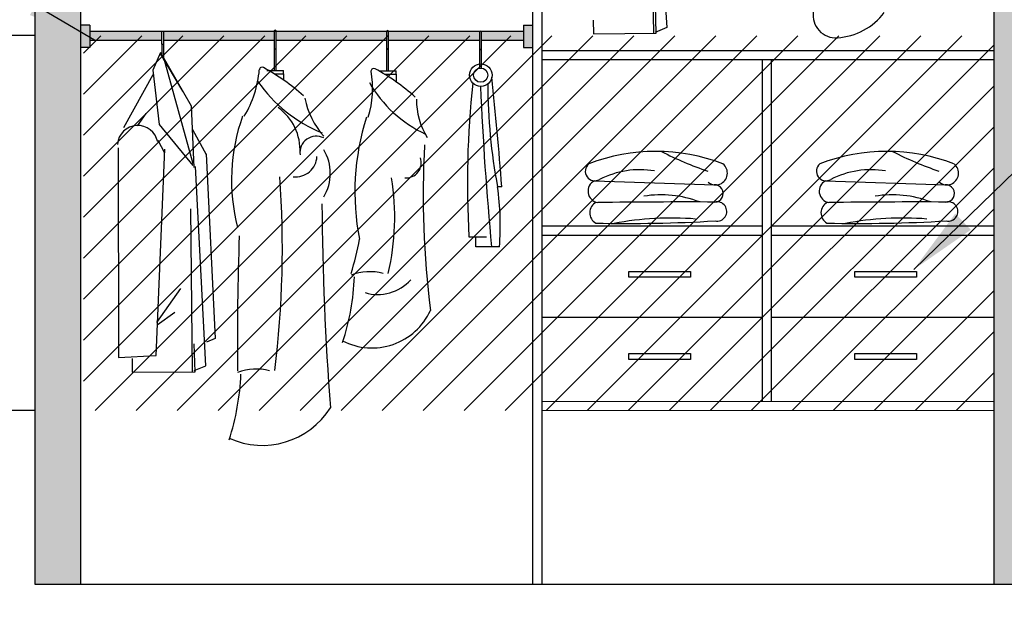
# Model space of a CAD drawing. Units: millimetres. Extents: x -0.7 to 9, y -8.4 to 5.1.
# Drawn here: x 0.5 to 2.6, y -8.4 to -7.1 of the extents above; entities that cross this region are included whole.
import ezdxf

# ---------------------------------------------------------------- set-up
doc = ezdxf.new("R2010")
doc.units = ezdxf.units.MM
doc.linetypes.add('LÍNEAS_OCULTAS2', pattern=[0.1875, 0.125, -0.0625])
doc.layers.add('Cotas', color=3, linetype='Continuous')
doc.layers.add('trama', color=254, linetype='Continuous')
doc.styles.add('Directriz', font='verdana.ttf', dxfattribs={"height": 0.144})
doc.styles.get("Standard").update_dxf_attribs({"font": 'arial.ttf'})
doc.dimstyles.new('1-50', dxfattribs={"dimscale": 0.05, "dimtxt": 2, "dimasz": 1.5, "dimexe": 1.5, "dimexo": 2, "dimgap": 0.75, "dimtad": 0, "dimtih": 1, "dimtoh": 1, "dimzin": 0, "dimdsep": 46, "dimtxsty": 'Standard', "dimblk1": 'ARCHTICK', "dimblk2": 'ARCHTICK', "dimsah": 1, "dimcen": 2.5, "dimdle": 1.5, "dimclrd": 256, "dimclre": 256, "dimclrt": 4, "dimadec": 0, "dimazin": 0, "dimtfac": 1, "dimtmove": 0, "dimatfit": 3, "dimfxl": 0.44, "dimtolj": 1, "dimtzin": 0, "dimarcsym": 0})
doc.dimstyles.new('directriz', dxfattribs={"dimscale": 0.075, "dimtxt": 0.144, "dimasz": 2.2, "dimexe": 1.5, "dimexo": 3, "dimgap": 0.75, "dimtad": 0, "dimtih": 1, "dimtoh": 1, "dimzin": 0, "dimdsep": 46, "dimtxsty": 'Directriz', "dimblk": 'ARCHTICK', "dimcen": 2.5, "dimdle": 1.5, "dimclrd": 256, "dimclre": 256, "dimclrt": 4, "dimadec": 0, "dimazin": 0, "dimtfac": 1, "dimtmove": 0, "dimatfit": 3, "dimfxl": 0.44, "dimtolj": 1, "dimtzin": 0, "dimarcsym": 0})

# ---------------------------------------------------------------- blocks, each defined once
blk = doc.blocks.new('_ArchTick')
at = {"color": 0, "linetype": 'ByBlock', "const_width": 0.15}
blk.add_lwpolyline([(-0.5, -0.5), (0.5, 0.5)], dxfattribs=at)
blk = doc.blocks.new('*D18')
at = {"layer": 'Cotas', "lineweight": -2, "transparency": 16777216}
for p, q in [((3.007, -7.9006), (3.007, -8.0771)), ((2.7156, -7.9756), (3.082, -7.9756)), ((3.007, -8.4306), (3.007, -8.2542)), ((2.8156, -8.3556), (3.082, -8.3556))]:
    blk.add_line(p, q, dxfattribs=at)
at = {"layer": 'DEFPOINTS', "color": 0, "transparency": 16777216}
for p in [(2.6156, -7.9756), (3.007, -7.9756), (2.7156, -8.3556)]:
    blk.add_point(p, dxfattribs=at)
at = {"layer": 'Cotas', "lineweight": -2, "transparency": 16777216, "xscale": 0.07500000000000001, "yscale": 0.07500000000000001, "zscale": 0.07500000000000001}
for p, rotation in [((3.007, -7.9756), 90), ((3.007, -8.3556), 270)]:
    blk.add_blockref('_ArchTick', p, dxfattribs=dict(at, rotation=rotation))
at = {"layer": 'Cotas', "color": 4, "transparency": 16777216, "insert": (3.007, -8.1656), "char_height": 0.1, "attachment_point": 5}
blk.add_mtext('\\A1;0.40', dxfattribs=at)
blk = doc.blocks.new('*D19')
at = {"layer": 'Cotas', "lineweight": -2, "transparency": 16777216}
for p, q in [((0.1628, -7.0791), (0.1628, -7.3096)), ((0.5156, -7.1541), (0.0878, -7.1541)), ((0.1628, -8.0506), (0.1628, -7.8201)), ((0.5156, -7.9756), (0.0878, -7.9756))]:
    blk.add_line(p, q, dxfattribs=at)
at = {"layer": 'DEFPOINTS', "color": 0, "transparency": 16777216}
for p in [(0.1628, -7.1541), (0.6156, -7.1541), (0.6156, -7.9756)]:
    blk.add_point(p, dxfattribs=at)
at = {"layer": 'Cotas', "lineweight": -2, "transparency": 16777216, "xscale": 0.07500000000000001, "yscale": 0.07500000000000001, "zscale": 0.07500000000000001}
for p, rotation in [((0.1628, -7.1541), 90), ((0.1628, -7.9756), 270)]:
    blk.add_blockref('_ArchTick', p, dxfattribs=dict(at, rotation=rotation))
at = {"layer": 'Cotas', "color": 4, "transparency": 16777216, "insert": (0.1628, -7.5648), "char_height": 0.1, "attachment_point": 5}
blk.add_mtext('\\A1;Zona de\\Palcance\\P≤1.20', dxfattribs=at)
blk = doc.blocks.new('Alzado Armario Vda 2')
h = blk.add_hatch(color=253)
h.dxf.hatch_style = 1
h.paths.add_polyline_path([(0, 0), (0.1, 0), (0.1, 2.48), (0, 2.48)])
h.paths.add_polyline_path([(2.1, 0), (2.2, 0), (2.2, 2.48), (2.1, 2.48)])
at = {"true_color": 0xdbdbdb}
h = blk.add_hatch(color=254, dxfattribs=at)
h.dxf.hatch_style = 1
h.paths.add_polyline_path([(0.12, 1.2247), (0.1, 1.2247), (0.1, 1.1753), (0.12, 1.1753)])
h.paths.add_polyline_path([(1.09, 1.2247), (1.07, 1.2247), (1.07, 1.1753), (1.09, 1.1753)])
at = {"true_color": 0xb8b8b8, "transparency": 33554687}
h = blk.add_hatch(color=9, dxfattribs=at)
h.dxf.hatch_style = 1
h.paths.add_polyline_path([(0.5243, 1.2106), (0.282, 1.2106), (0.2822, 1.1906), (0.5243, 1.1906)])
h.paths.add_polyline_path([(0.278, 1.2106), (0.12, 1.2106), (0.12, 1.1906), (0.2782, 1.1906)])
h.paths.add_polyline_path([(0.7705, 1.2106), (0.528, 1.2106), (0.528, 1.1906), (0.7705, 1.1906)])
h.paths.add_polyline_path([(0.9745, 1.2095, -0.159923), (0.9749, 1.2106), (0.7742, 1.2106), (0.7742, 1.1906), (0.9745, 1.1906)])
h.paths.add_polyline_path([(1.07, 1.2106), (0.9778, 1.2106, -0.159923), (0.9782, 1.2095), (0.9782, 1.1906), (1.07, 1.1906)])
at = {"layer": 'trama'}
h = blk.add_hatch(dxfattribs=at)
h.set_pattern_fill('ANSI31', color=8, scale=0.02)
h.set_pattern_definition([(45, (-4.09802, 2.18634), (-0.0449013, 0.0449013), [])])
h.paths.add_polyline_path([(2.1, 1.2008), (0.1064, 1.2008), (0.1064, 0.3802), (2.1, 0.3802)])
at = {"lineweight": 25}
for p, q in [((0, 2.48), (0, 0)), ((0.1, 2.48), (0.1, 0)), ((2.1, 2.48), (2.1, 0)), ((0, 0), (3.8292, 0))]:
    blk.add_line(p, q, dxfattribs=at)
at = {"color": 4}
for p, q in [((1.09, 1.9), (1.09, 0)), ((1.11, 1.9), (1.11, 0)), ((2.1, 1.1684), (1.11, 1.1684)), ((2.1, 1.1484), (1.11, 1.1484)), ((1.5935, 0.4), (1.5935, 1.1484)), ((1.6135, 0.4), (1.6135, 1.1484)), ((1.5941, 0.784), (1.11, 0.784)), ((2.0998, 0.784), (1.6135, 0.784)), ((1.5935, 0.764), (1.11, 0.764)), ((2.0998, 0.764), (1.6135, 0.764)), ((1.5935, 0.584), (1.11, 0.584)), ((2.0998, 0.584), (1.6135, 0.584))]:
    blk.add_line(p, q, dxfattribs=at)
at = {"color": 6}
for p, q in [((1.3612, 1.55), (1.3837, 1.2193)), ((1.3553, 1.2066), (1.3516, 1.4573)), ((1.3607, 1.2066), (1.3588, 1.2674)), ((1.2229, 1.2353), (1.2232, 1.2052)), ((0.12, 1.2247), (0.1, 1.2247)), ((0.12, 1.2247), (0.12, 1.1753)), ((1.07, 1.2106), (0.12, 1.2106)), ((0.2786, 1.1542), (0.278, 1.2106)), ((0.2826, 1.1475), (0.282, 1.2107)), ((0.5243, 1.1254), (0.5243, 1.2117)), ((0.528, 1.1254), (0.528, 1.2117)), ((0.7705, 1.1245), (0.7705, 1.2108)), ((0.7742, 1.1245), (0.7742, 1.2108)), ((0.9745, 1.1303), (0.9745, 1.2095)), ((0.9782, 1.1303), (0.9782, 1.2095)), ((1.07, 1.2247), (1.09, 1.2247)), ((1.07, 1.2247), (1.07, 1.1753)), ((1.359, 1.2092), (1.3846, 1.2197)), ((0.2782, 1.1906), (0.12, 1.1906)), ((0.5243, 1.1906), (0.2822, 1.1906)), ((0.7705, 1.1906), (0.528, 1.1906)), ((0.9745, 1.1906), (0.7742, 1.1906)), ((1.07, 1.1906), (0.9782, 1.1906)), ((1.2232, 1.2052), (1.3607, 1.2066)), ((0.12, 1.1753), (0.1, 1.1753)), ((0.2747, 1.1646), (0.258, 1.1262)), ((0.2747, 1.1646), (0.3422, 1.0475)), ((0.2783, 1.1826), (0.2822, 1.1826)), ((1.07, 1.1753), (1.09, 1.1753)), ((0.2748, 1.1606), (0.3228, 1.0798)), ((0.2812, 1.1533), (0.3458, 0.9216)), ((0.258, 1.1262), (0.2721, 1.0065)), ((0.5076, 1.1254), (0.5446, 1.1254)), ((0.5446, 1.1179), (0.5446, 1.1254)), ((0.7538, 1.1245), (0.7908, 1.1245)), ((0.7908, 1.117), (0.7908, 1.1245)), ((0.1948, 1.0006), (0.2591, 1.116)), ((0.5239, 1.1179), (0.5446, 1.1179)), ((0.5446, 1.1179), (0.5446, 1.1042)), ((0.7656, 1.117), (0.7908, 1.117)), ((0.7908, 1.117), (0.7908, 1.1004)), ((0.3422, 1.0475), (0.3479, 0.9124)), ((0.2246, 1.0041), (0.2434, 1.031)), ((0.2721, 1.0065), (0.3459, 0.9173)), ((0.345, 0.9958), (0.3753, 0.9408)), ((0.2694, 0.9724), (0.284, 0.9449)), ((0.182, 0.956), (0.1828, 0.4963)), ((0.2653, 0.5011), (0.2843, 0.9531)), ((0.3752, 0.9425), (0.3946, 0.5381)), ((0.3512, 0.9146), (0.3737, 0.478)), ((1.0226, 0.8703, -7.7649), (1.0132, 0.8703, -7.7649)), ((1.2253, 0.8837), (1.4884, 0.8749)), ((1.7316, 0.8837), (1.9947, 0.8749)), ((0.3453, 0.4653), (0.3416, 0.8219)), ((0.9505, 0.761, -7.7649), (0.9886, 0.761, -7.7649)), ((0.9657, 0.7389, -7.7649), (0.9657, 0.761, -7.7649)), ((1.0175, 0.7389, -7.7649), (0.9657, 0.7389, -7.7649)), ((0.2672, 0.5728), (0.3197, 0.6473)), ((0.2673, 0.5676), (0.3062, 0.5958)), ((0.3507, 0.4653), (0.3488, 0.5261)), ((0.3946, 0.5381), (0.3755, 0.5302)), ((0.1828, 0.4963), (0.2653, 0.5011)), ((0.2129, 0.494), (0.2132, 0.4639)), ((0.349, 0.4679), (0.3746, 0.4784)), ((0.2132, 0.4639), (0.3507, 0.4653))]:
    blk.add_line(p, q, dxfattribs=at)
at = {"color": 4, "lineweight": 9}
for p, q in [((1.11, 0.4), (2.1, 0.4)), ((1.11, 0.38), (2.1, 0.38))]:
    blk.add_line(p, q, dxfattribs=at)
at = {"color": 4}
for points in [[(1.3008, 0.6849), (1.4358, 0.6849), (1.4358, 0.6723), (1.3008, 0.6723)], [(1.7956, 0.6849), (1.9306, 0.6849), (1.9306, 0.6723), (1.7956, 0.6723)], [(1.3008, 0.5049), (1.4358, 0.5049), (1.4358, 0.4923), (1.3008, 0.4923)], [(1.7956, 0.5049), (1.9306, 0.5049), (1.9306, 0.4923), (1.7956, 0.4923)]]:
    blk.add_lwpolyline(points, close=True, dxfattribs=at)
at = {"color": 6}
for radius in [0.0247, 0.0156]:
    blk.add_circle((0.9764, 1.1148, -7.7649), radius, dxfattribs=at)
for centre, radius, start, end in [((1.7542, 1.2465), 0.05, 171.7982, 273.7827), ((1.7482, 1.3371), 0.1407, 273.7827, 322.7338), ((0.5261, 1.2117), 0.00185, 0, 180), ((0.7723, 1.2108), 0.00185, 0, 180), ((0.9764, 1.2095), 0.00185, 0, 180), ((0.5261, 1.1747), 0.00185, 180, 0), ((0.7723, 1.1738), 0.00185, 180, 0), ((0.9764, 1.1725), 0.00185, 180, 0), ((0.263, 1.1448), 0.2291, 328.5705, 355.4441), ((0.4976, 1.1261), 0.00617, 61.4871, 175.4441), ((0.2836, 0.7324), 0.4543, 47.9436, 61.4871), ((0.5312, 1.0857), 0.2084, 342.3923, 10.5815), ((0.7421, 1.1234), 0.00617, 61.4871, 175.4441), ((0.5282, 0.7297), 0.4543, 47.9436, 61.4871), ((0.7504, 1.284), 0.3197, 214.8425, 247.6216), ((-8.2227, 0.1497, -7.7649), 9.2733, 4.45691, 5.94638), ((0.9711, 1.2349), 0.2747, 209.7259, 245.1078), ((2.9596, 0.8772, -7.7649), 2.0125, 173.7274, 183.3116), ((8.1083, 1.4076, -7.7649), 7.1397, 182.54886, 185.37388), ((2.1783, 1.0944, -7.7649), 1.1864, 179.9461, 190.8891), ((0.7578, 1.0952), 0.1693, 190.3727, 222.2573), ((0.983, 1.0585), 0.1472, 178.6297, 212.8344), ((0.4657, 0.9502), 0.115, 356.9711, 54.5014), ((0.8431, 0.8855), 0.4127, 160.1947, 194.5941), ((1.2427, 0.8587), 0.542, 162.3944, 190.9991), ((0.2251, 0.9604), 0.0444, 10.4758, 176.3121), ((0.6161, 0.9453), 0.0359, 63.0637, 187.948), ((0.5475, 0.8998), 0.0994, 328.6376, 31.3624), ((2.8336, 0.8508), 1.9834, 176.7797, 187.2817), ((0.5711, 0.9385), 0.0465, 263.4083, 357.7277), ((0.8124, 0.9233), 0.0337, 266.4278, 18.5359), ((1.3597, 0.5413), 0.4066, 68.8134, 111.1866), ((1.6985, 1.5767), 0.7086, 242.5696, 251.4882), ((1.8659, 0.5413), 0.4066, 68.8134, 111.1866), ((2.2048, 1.5767), 0.7086, 242.5696, 251.4882), ((1.2262, 0.9045), 0.0209, 130.1587, 300.31), ((1.3249, 0.715), 0.1928, 80.4794, 117.2185), ((1.491, 0.9002), 0.0256, 230.4103, 52.2353), ((1.7325, 0.9045), 0.0209, 130.1587, 300.31), ((1.8312, 0.715), 0.1928, 80.4794, 117.2185), ((1.9972, 0.9002), 0.0256, 230.4103, 52.2353), ((-1.6259, 0.7363), 2.1677, 352.8786, 4.1292), ((0.2591, 0.8028), 0.5288, 346.6524, 9.4595), ((0.4078, 0.785, -7.7649), 0.6114, 355.6801, 8.0182), ((1.2368, 0.8609), 0.0255, 116.7365, 260.5434), ((1.4884, 0.8559), 0.019, 271.3192, 92.5427), ((1.7431, 0.8609), 0.0255, 116.7365, 260.5434), ((1.9947, 0.8559), 0.019, 271.3192, 92.5427), ((1.3715, 0.6223), 0.2305, 68.7039, 99.4262), ((1.8778, 0.6223), 0.2305, 68.7039, 99.4262), ((7.1085, 0.8775), 6.4801, 180.39082, 184.34722), ((1.2414, 0.8133), 0.0262, 117.5574, 239.9379), ((1.4213, -11.7275), 12.5646, 89.69168, 90.86023), ((1.494, 0.8163), 0.0212, 257.8406, 103.8708), ((1.7477, 0.8133), 0.0262, 117.5574, 239.9379), ((1.9275, -11.7275), 12.5646, 89.69168, 90.86023), ((2.0002, 0.8163), 0.0212, 257.8406, 103.8708), ((1.3944, 0.1232), 0.6786, 85.5519, 100.6856), ((1.9007, 0.1232), 0.6786, 85.5519, 100.6856), ((1.2944, 4.205), 3.415, 268.8908, 273.2748), ((1.8007, 4.205), 3.415, 268.8908, 273.2748), ((6.6444, 0.5377), 6.2011, 177.91746, 180.64853), ((0.2411, 0.8311), 0.4756, 341.56, 350.8301), ((0.1765, 0.6929), 0.5235, 341.7767, 357.8488), ((0.7333, 0.5679), 0.1165, 75.4371, 110.5814), ((0.7506, 0.7323), 0.0979, 253.5666, 317.6829), ((0.7382, 0.658), 0.1407, 242.7637, 335.3781), ((-0.0721, 0.4798), 0.5235, 341.7767, 357.8488), ((0.4847, 0.3547), 0.1165, 75.4371, 110.5814), ((0.4982, 0.4798), 0.1759, 245.5001, 327.8613)]:
    blk.add_arc(centre, radius, start, end, dxfattribs=at)

msp = doc.modelspace()

# ---------------------------------------------------------------- block references
msp.add_blockref('Alzado Armario Vda 2', (0.5156, -8.3556))

# ---------------------------------------------------------------- dimensions: what is measured, and where the dimension line sits
at = {"layer": 'Cotas'}
for base, p1, p2, text, picture, middle in [((0.1628, -7.1541), (0.6156, -7.9756), (0.6156, -7.1541), 'Zona de\\Palcance\\P≤1.20', '*D19', (0.1628, -7.5648)), ((3.007, -7.9756), (2.7156, -8.3556), (2.6156, -7.9756), '0.40', '*D18', (3.007, -8.1656))]:
    dim = msp.add_linear_dim(base=base, p1=p1, p2=p2, angle=90, text=text, dimstyle='1-50', dxfattribs=at)
    dim.commit()
    dim.dimension.update_dxf_attribs({"geometry": picture, "text_midpoint": middle})

# ---------------------------------------------------------------- leaders
at = {"layer": 'Cotas', "linetype": 'LÍNEAS_OCULTAS2', "ltscale": 8}
for points in [[(0.6463, -7.1638), (0.2982, -6.9592), (-0.7046, -6.9592)], [(2.4407, -7.6662), (2.8127, -7.305), (4.3105, -7.305)]]:
    msp.add_leader(points, dimstyle='directriz', override={"dimasz": 2}, dxfattribs=at)

doc.saveas('drawing.dxf')
